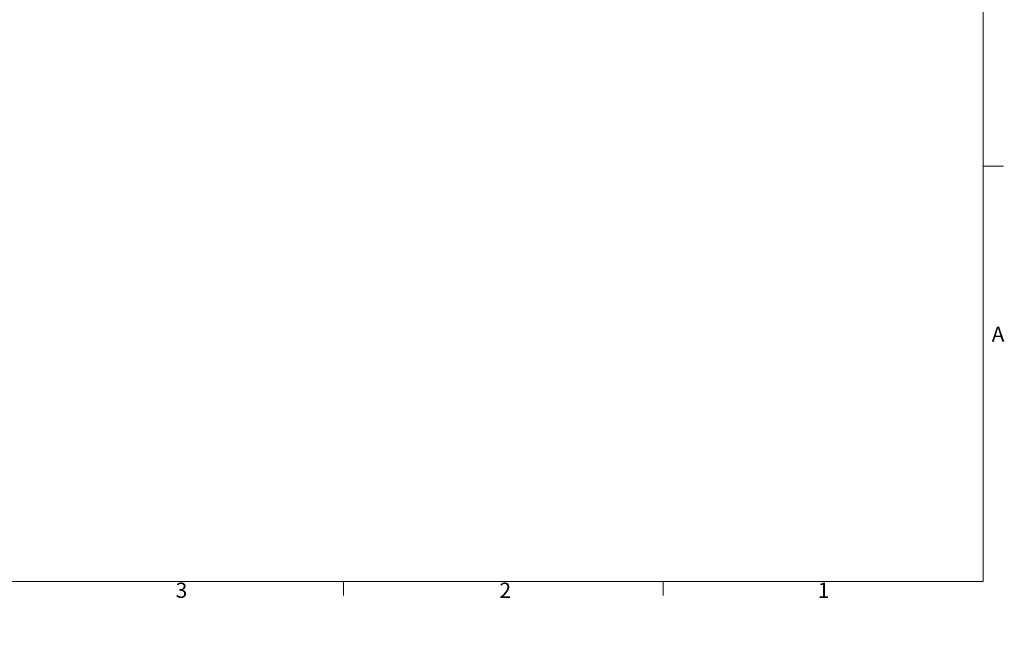
# Model space of a CAD drawing. Units: inches. Extents: x 0 to 165, y 0 to 108.
# Drawn here: x 104 to 165, y 0 to 39 of the extents above; entities that cross this region are included whole.
import ezdxf

# ---------------------------------------------------------------- set-up
doc = ezdxf.new("R2010")
doc.units = ezdxf.units.IN
doc.header["$LTSCALE"] = 5
doc.header["$MEASUREMENT"] = 0
doc.linetypes.add('SLD-Solid', pattern=[0])
doc.layers.add('SLD-0', color=179, linetype='SLD-Solid')
doc.styles.add('SLDTEXTSTYLE0', font='SWTXT.TTF', dxfattribs={"width": 0.775781})
doc.styles.add('SLDTEXTSTYLE3', font='SWTXT.TTF', dxfattribs={"width": 0.993})
doc.dimstyles.new('SLDDIMSTYLE3', dxfattribs={"dimtxt": 1.377953, "dimasz": 0.65, "dimexe": 0, "dimexo": 0.0625, "dimgap": 0.344488, "dimtad": 1, "dimrnd": 1e-09, "dimdsep": 46, "dimtxsty": 'SLDTEXTSTYLE0', "dimblk1": 'NONE', "dimblk2": 'NONE', "dimsah": 1, "dimcen": 0, "dimadec": 0, "dimazin": 2, "dimtfac": 1, "dimtmove": 0, "dimatfit": 3, "dimldrblk": 'NONE', "dimfxl": 1, "dimfrac": 2, "dimtolj": 1, "dimtzin": 12, "dimarcsym": 0})

# ---------------------------------------------------------------- blocks, each defined once
blk = doc.blocks.new('_D_15')
at = {"layer": 'SLD-0', "color": 216, "true_color": 0x800080}
for p, q in [((131.661, 53.843), (137.332, 48.172)), ((140.672, 50.359), (140.252, 50.359)), ((140.252, 50.359), (140.252, 48.172)), ((144.235, 50.359), (144.655, 50.359)), ((144.655, 50.359), (144.655, 48.172)), ((137.332, 48.172), (139.832, 48.172)), ((140.252, 48.172), (140.672, 48.172)), ((144.655, 48.172), (144.235, 48.172))]:
    blk.add_line(p, q, dxfattribs=at)
blk.add_solid([(131.661, 53.843), (132.623, 52.598), (132.905, 52.881)], dxfattribs=at)
at = {"layer": 'SLD-0', "color": 216, "true_color": 0x800080, "char_height": 1.378, "attachment_point": 1, "style": 'SLDTEXTSTYLE3'}
for s, insert in [('8.74', (140.672, 49.948)), ('%%c', (139.453, 47.48)), ('.34', (142.22, 47.48))]:
    blk.add_mtext(s, dxfattribs=dict(at, insert=insert))
blk = doc.blocks.new('_None')

msp = doc.modelspace()

# ---------------------------------------------------------------- linework, layer by layer
at = {"layer": 'SLD-0', "color": 250, "linetype": 'SLD-Solid', "lineweight": 18, "true_color": 0x191924}
for p, q in [((163.762516, 3.920732), (163.762516, 106.420732)), ((163.762516, 29.502922), (165.012516, 29.502922)), ((163.762516, 3.920732), (6.262516, 3.920732)), ((124.385016, 3.920732), (124.385016, 3.07274)), ((144.072516, 3.920732), (144.072516, 3.07274))]:
    msp.add_line(p, q, dxfattribs=at)

# ---------------------------------------------------------------- texts
at = {"layer": 'SLD-0', "color": 250, "true_color": 0x191924, "char_height": 0.9375, "attachment_point": 1, "style": 'SLDTEXTSTYLE0'}
for s, insert in [('A', (164.295166, 19.629342)), ('3', (114.063728, 3.858285)), ('2', (133.99538, 3.858285)), ('1', (153.587769, 3.858285))]:
    msp.add_mtext(s, dxfattribs=dict(at, insert=insert))

# ---------------------------------------------------------------- dimensions: what is measured, and where the dimension line sits
at = {"layer": 'SLD-0', "color": 216, "true_color": 0x800080}
dim = msp.add_diameter_dim_2p(p1=(0.063652, 0.026113), p2=(0, 0), dimstyle='SLDDIMSTYLE3', dxfattribs=at)
dim.commit()
dim.dimension.update_dxf_attribs({"geometry": '_D_15', "text_midpoint": (142.453404, 48.17156), "dimtype": 163})

doc.saveas('drawing.dxf')
